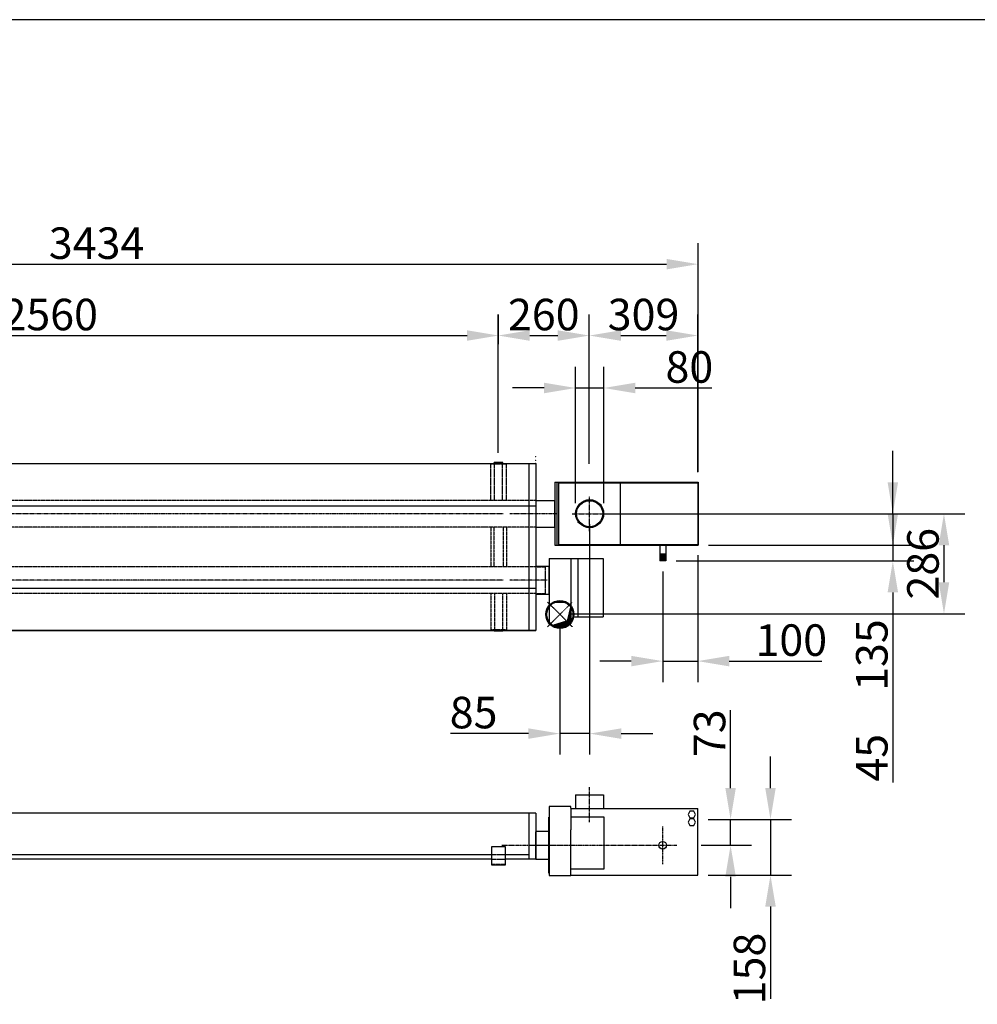
# Model space of a CAD drawing. Extents: x -23438 to 27544, y -3232 to 13129.
# Drawn here: x -9135 to -6402, y 6661 to 9473 of the extents above; entities that cross this region are included whole.
import ezdxf

# ---------------------------------------------------------------- set-up
doc = ezdxf.new("R2010")
doc.units = 0
doc.header["$LTSCALE"] = 2
doc.header["$PDMODE"] = 3
doc.header["$PDSIZE"] = 0.5
doc.linetypes.add('CENTER', pattern=[2, 1.25, -0.25, 0.25, -0.25])
doc.linetypes.add('HIDDEN', pattern=[0.375, 0.25, -0.125])
doc.layers.get('DEFPOINTS').update_dxf_attribs({"linetype": 'CONTINUOUS'})
for name, color, linetype in [('CENTER', 1, 'CENTER'), ('DIMENSIONS', 5, 'CONTINUOUS'), ('HIDDEN', 4, 'HIDDEN'), ('MARK BV', 7, 'CONTINUOUS')]:
    doc.layers.add(name, color=color, linetype=linetype)
doc.styles.get("Standard").update_dxf_attribs({"font": 'ISOCP'})
doc.dimstyles.new('STANDARD$0', dxfattribs={"dimscale": 10, "dimtxt": 3, "dimasz": 3, "dimexe": 2, "dimexo": 1, "dimgap": 0.5, "dimtad": 1, "dimdec": 1, "dimdsep": 46, "dimtxsty": 'Standard', "dimcen": -5, "dimclrd": 256, "dimclre": 256, "dimclrt": 256, "dimadec": 0, "dimazin": 0, "dimtfac": 1, "dimtdec": 1, "dimtmove": 0, "dimatfit": 3, "dimfxl": 1, "dimtvp": 0.75, "dimtolj": 1, "dimtzin": 0, "dimarcsym": 0})

# ---------------------------------------------------------------- blocks, each defined once
blk = doc.blocks.new('*D22')
at = {"layer": 'DEFPOINTS', "color": 0, "transparency": 16777216}
for p in [(-7198.9, 8775), (-10632.9, 8205.9), (-7198.9, 8151.9)]:
    blk.add_point(p, dxfattribs=at)
at = {"layer": 'DIMENSIONS', "lineweight": -2, "transparency": 16777216}
for p, q in [((-10632.9, 8235.9), (-10632.9, 8835)), ((-7198.9, 8181.9), (-7198.9, 8835)), ((-10542.9, 8775), (-7288.9, 8775))]:
    blk.add_line(p, q, dxfattribs=at)
at = {"layer": 'DIMENSIONS', "transparency": 16777216}
for points in [[(-10542.9, 8790), (-10542.9, 8760), (-10632.9, 8775)], [(-7288.9, 8790), (-7288.9, 8760), (-7198.9, 8775)]]:
    blk.add_solid(points, dxfattribs=at)
at = {"layer": 'DIMENSIONS', "transparency": 16777216, "insert": (-8915.9, 8835), "char_height": 90, "attachment_point": 5}
blk.add_mtext('\\A1;3434', dxfattribs=at)
blk = doc.blocks.new('*D23')
at = {"layer": 'DEFPOINTS', "color": 0, "transparency": 16777216}
for p in [(-7768.4, 8571.2), (-7768.4, 8516.8), (-10327.9, 8208.5)]:
    blk.add_point(p, dxfattribs=at)
at = {"layer": 'DIMENSIONS', "lineweight": -2, "transparency": 16777216}
for p, q in [((-10327.9, 8238.5), (-10327.9, 8631.2)), ((-7768.4, 8546.8), (-7768.4, 8631.2)), ((-10237.9, 8571.2), (-7858.4, 8571.2))]:
    blk.add_line(p, q, dxfattribs=at)
at = {"layer": 'DIMENSIONS', "transparency": 16777216}
for points in [[(-10237.9, 8586.2), (-10237.9, 8556.2), (-10327.9, 8571.2)], [(-7858.4, 8586.2), (-7858.4, 8556.2), (-7768.4, 8571.2)]]:
    blk.add_solid(points, dxfattribs=at)
at = {"layer": 'DIMENSIONS', "transparency": 16777216, "insert": (-9048.2, 8631.2), "char_height": 90, "attachment_point": 5}
blk.add_mtext('\\A1;2560', dxfattribs=at)
blk = doc.blocks.new('*D24')
at = {"layer": 'DEFPOINTS', "color": 0, "transparency": 16777216}
for p in [(-7509.4, 8571.2), (-7769.4, 8205.9), (-7509.4, 8205.9)]:
    blk.add_point(p, dxfattribs=at)
at = {"layer": 'DIMENSIONS', "lineweight": -2, "transparency": 16777216}
for p, q in [((-7769.4, 8235.9), (-7769.4, 8631.2)), ((-7509.4, 8235.9), (-7509.4, 8631.2)), ((-7679.4, 8571.2), (-7599.4, 8571.2))]:
    blk.add_line(p, q, dxfattribs=at)
at = {"layer": 'DIMENSIONS', "transparency": 16777216}
for points in [[(-7679.4, 8586.2), (-7679.4, 8556.2), (-7769.4, 8571.2)], [(-7599.4, 8586.2), (-7599.4, 8556.2), (-7509.4, 8571.2)]]:
    blk.add_solid(points, dxfattribs=at)
at = {"layer": 'DIMENSIONS', "transparency": 16777216, "insert": (-7639.4, 8631.2), "char_height": 90, "attachment_point": 5}
blk.add_mtext('\\A1;260', dxfattribs=at)
blk = doc.blocks.new('*D25')
at = {"layer": 'DEFPOINTS', "color": 0, "transparency": 16777216}
for p in [(-7199.9, 8571.2), (-7509.4, 8174.8), (-7199.9, 8150.9)]:
    blk.add_point(p, dxfattribs=at)
at = {"layer": 'DIMENSIONS', "lineweight": -2, "transparency": 16777216}
for p, q in [((-7509.4, 8204.8), (-7509.4, 8631.2)), ((-7199.9, 8180.9), (-7199.9, 8631.2)), ((-7419.4, 8571.2), (-7289.9, 8571.2))]:
    blk.add_line(p, q, dxfattribs=at)
at = {"layer": 'DIMENSIONS', "transparency": 16777216}
for points in [[(-7419.4, 8586.2), (-7419.4, 8556.2), (-7509.4, 8571.2)], [(-7289.9, 8586.2), (-7289.9, 8556.2), (-7199.9, 8571.2)]]:
    blk.add_solid(points, dxfattribs=at)
at = {"layer": 'DIMENSIONS', "transparency": 16777216, "insert": (-7354.7, 8631.2), "char_height": 90, "attachment_point": 5}
blk.add_mtext('\\A1;309', dxfattribs=at)
blk = doc.blocks.new('*D27')
at = {"layer": 'DEFPOINTS', "color": 0, "transparency": 16777216}
for p in [(-7198.9, 7972.9), (-7291.2, 7927.5), (-6643, 7927.5)]:
    blk.add_point(p, dxfattribs=at)
at = {"layer": 'DIMENSIONS', "lineweight": -2, "transparency": 16777216}
for p, q in [((-6643, 8062.9), (-6643, 8152.9)), ((-7168.9, 7972.9), (-6583, 7972.9)), ((-6643, 7972.9), (-6643, 7927.5)), ((-7261.2, 7927.5), (-6583, 7927.5)), ((-6643, 7837.5), (-6643, 7294.4))]:
    blk.add_line(p, q, dxfattribs=at)
at = {"layer": 'DIMENSIONS', "transparency": 16777216}
for points in [[(-6658, 8062.9), (-6628, 8062.9), (-6643, 7972.9)], [(-6658, 7837.5), (-6628, 7837.5), (-6643, 7927.5)]]:
    blk.add_solid(points, dxfattribs=at)
at = {"layer": 'DIMENSIONS', "transparency": 16777216, "insert": (-6703, 7365.3), "char_height": 90, "attachment_point": 5, "rotation": 90}
blk.add_mtext('\\A1;45', dxfattribs=at)
blk = doc.blocks.new('*D28')
at = {"layer": 'DEFPOINTS', "color": 0, "transparency": 16777216}
for p in [(-7508.4, 8062.4), (-7291.2, 7927.5), (-6643, 7927.5)]:
    blk.add_point(p, dxfattribs=at)
at = {"layer": 'DIMENSIONS', "lineweight": -2, "transparency": 16777216}
for p, q in [((-6643, 8152.4), (-6643, 8242.4)), ((-7478.4, 8062.4), (-6583, 8062.4)), ((-6643, 8062.4), (-6643, 7927.5)), ((-7261.2, 7927.5), (-6583, 7927.5)), ((-6643, 7837.5), (-6643, 7569.8))]:
    blk.add_line(p, q, dxfattribs=at)
at = {"layer": 'DIMENSIONS', "transparency": 16777216}
for points in [[(-6658, 8152.4), (-6628, 8152.4), (-6643, 8062.4)], [(-6658, 7837.5), (-6628, 7837.5), (-6643, 7927.5)]]:
    blk.add_solid(points, dxfattribs=at)
at = {"layer": 'DIMENSIONS', "transparency": 16777216, "insert": (-6703, 7658.6), "char_height": 90, "attachment_point": 5, "rotation": 90}
blk.add_mtext('\\A1;135', dxfattribs=at)
blk = doc.blocks.new('*D29')
at = {"layer": 'DEFPOINTS', "color": 0, "transparency": 16777216}
for p in [(-7508.4, 8062.4), (-7593.3, 7776.7), (-6497.1, 7776.7)]:
    blk.add_point(p, dxfattribs=at)
at = {"layer": 'DIMENSIONS', "lineweight": -2, "transparency": 16777216}
for p, q in [((-7478.4, 8062.4), (-6437.1, 8062.4)), ((-6497.1, 7972.4), (-6497.1, 7866.7)), ((-7563.3, 7776.7), (-6437.1, 7776.7))]:
    blk.add_line(p, q, dxfattribs=at)
at = {"layer": 'DIMENSIONS', "transparency": 16777216}
for points in [[(-6512.1, 7972.4), (-6482.1, 7972.4), (-6497.1, 8062.4)], [(-6512.1, 7866.7), (-6482.1, 7866.7), (-6497.1, 7776.7)]]:
    blk.add_solid(points, dxfattribs=at)
at = {"layer": 'DIMENSIONS', "transparency": 16777216, "insert": (-6557.1, 7919.5), "char_height": 90, "attachment_point": 5, "rotation": 90}
blk.add_mtext('\\A1;286', dxfattribs=at)
blk = doc.blocks.new('*D30')
at = {"layer": 'DEFPOINTS', "color": 0, "transparency": 16777216}
for p in [(-7508.4, 8062.4), (-7593.3, 7776.7), (-7593.3, 7434.4)]:
    blk.add_point(p, dxfattribs=at)
at = {"layer": 'DIMENSIONS', "lineweight": -2, "transparency": 16777216}
for p, q in [((-7508.4, 8032.4), (-7508.4, 7374.4)), ((-7593.3, 7746.7), (-7593.3, 7374.4)), ((-7683.3, 7434.4), (-7906.1, 7434.4)), ((-7508.4, 7434.4), (-7593.3, 7434.4)), ((-7418.4, 7434.4), (-7328.4, 7434.4))]:
    blk.add_line(p, q, dxfattribs=at)
at = {"layer": 'DIMENSIONS', "transparency": 16777216}
for points in [[(-7683.3, 7449.4), (-7683.3, 7419.4), (-7593.3, 7434.4)], [(-7418.4, 7449.4), (-7418.4, 7419.4), (-7508.4, 7434.4)]]:
    blk.add_solid(points, dxfattribs=at)
at = {"layer": 'DIMENSIONS', "transparency": 16777216, "insert": (-7839.7, 7494.4), "char_height": 90, "attachment_point": 5}
blk.add_mtext('\\A1;85', dxfattribs=at)
blk = doc.blocks.new('*D31')
at = {"layer": 'DEFPOINTS', "color": 0, "transparency": 16777216}
for p in [(-7199.9, 7973.9), (-7299.8, 7927.5), (-7299.8, 7641.4)]:
    blk.add_point(p, dxfattribs=at)
at = {"layer": 'DIMENSIONS', "lineweight": -2, "transparency": 16777216}
for p, q in [((-7199.9, 7943.9), (-7199.9, 7581.4)), ((-7299.8, 7897.5), (-7299.8, 7581.4)), ((-7389.8, 7641.4), (-7479.8, 7641.4)), ((-7299.8, 7641.4), (-7199.9, 7641.4)), ((-7109.9, 7641.4), (-6845.9, 7641.4))]:
    blk.add_line(p, q, dxfattribs=at)
at = {"layer": 'DIMENSIONS', "transparency": 16777216}
for points in [[(-7389.8, 7656.4), (-7389.8, 7626.4), (-7299.8, 7641.4)], [(-7109.9, 7656.4), (-7109.9, 7626.4), (-7199.9, 7641.4)]]:
    blk.add_solid(points, dxfattribs=at)
at = {"layer": 'DIMENSIONS', "transparency": 16777216, "insert": (-6932.9, 7701.4), "char_height": 90, "attachment_point": 5}
blk.add_mtext('\\A1;100', dxfattribs=at)
blk = doc.blocks.new('*D38')
at = {"layer": 'DEFPOINTS', "color": 0, "transparency": 16777216}
for p in [(-7548.5, 8421.4), (-7548.5, 8062.4), (-7468.4, 8062.4)]:
    blk.add_point(p, dxfattribs=at)
at = {"layer": 'DIMENSIONS', "lineweight": -2, "transparency": 16777216}
for p, q in [((-7548.5, 8092.4), (-7548.5, 8481.4)), ((-7468.4, 8092.4), (-7468.4, 8481.4)), ((-7638.5, 8421.4), (-7728.5, 8421.4)), ((-7548.5, 8421.4), (-7468.4, 8421.4)), ((-7378.4, 8421.4), (-7159.4, 8421.4))]:
    blk.add_line(p, q, dxfattribs=at)
at = {"layer": 'DIMENSIONS', "transparency": 16777216}
for points in [[(-7638.5, 8436.4), (-7638.5, 8406.4), (-7548.5, 8421.4)], [(-7378.4, 8436.4), (-7378.4, 8406.4), (-7468.4, 8421.4)]]:
    blk.add_solid(points, dxfattribs=at)
at = {"layer": 'DIMENSIONS', "transparency": 16777216, "insert": (-7223.9, 8481.4), "char_height": 90, "attachment_point": 5}
blk.add_mtext('\\A1;80', dxfattribs=at)
blk = doc.blocks.new('*D39')
at = {"layer": 'DEFPOINTS', "color": 0, "transparency": 16777216}
for p in [(-7199.9, 7189), (-7199.9, 7030.5), (-6992.3, 7030.5)]:
    blk.add_point(p, dxfattribs=at)
at = {"layer": 'DIMENSIONS', "lineweight": -2, "transparency": 16777216}
for p, q in [((-6992.3, 7279), (-6992.3, 7369)), ((-7169.9, 7189), (-6932.3, 7189)), ((-6992.3, 7189), (-6992.3, 7030.5)), ((-7169.9, 7030.5), (-6932.3, 7030.5)), ((-6992.3, 6940.5), (-6992.3, 6676.5))]:
    blk.add_line(p, q, dxfattribs=at)
at = {"layer": 'DIMENSIONS', "transparency": 16777216}
for points in [[(-7007.3, 7279), (-6977.3, 7279), (-6992.3, 7189)], [(-7007.3, 6940.5), (-6977.3, 6940.5), (-6992.3, 7030.5)]]:
    blk.add_solid(points, dxfattribs=at)
at = {"layer": 'DIMENSIONS', "transparency": 16777216, "insert": (-7052.3, 6763.5), "char_height": 90, "attachment_point": 5, "rotation": 90}
blk.add_mtext('\\A1;158', dxfattribs=at)
blk = doc.blocks.new('*D40')
at = {"layer": 'DEFPOINTS', "color": 0, "transparency": 16777216}
for p in [(-7169.9, 7189), (-7106.2, 7189), (-7220.6, 7115.5)]:
    blk.add_point(p, dxfattribs=at)
at = {"layer": 'DIMENSIONS', "lineweight": -2, "transparency": 16777216}
for p, q in [((-7106.2, 7279), (-7106.2, 7501.7)), ((-7139.9, 7189), (-7046.2, 7189)), ((-7106.2, 7115.5), (-7106.2, 7189)), ((-7190.6, 7115.5), (-7046.2, 7115.5)), ((-7106.2, 7025.5), (-7106.2, 6935.5))]:
    blk.add_line(p, q, dxfattribs=at)
at = {"layer": 'DIMENSIONS', "transparency": 16777216}
for points in [[(-7121.2, 7279), (-7091.2, 7279), (-7106.2, 7189)], [(-7121.2, 7025.5), (-7091.2, 7025.5), (-7106.2, 7115.5)]]:
    blk.add_solid(points, dxfattribs=at)
at = {"layer": 'DIMENSIONS', "transparency": 16777216, "insert": (-7166.2, 7435.4), "char_height": 90, "attachment_point": 5, "rotation": 90}
blk.add_mtext('\\A1;73', dxfattribs=at)

msp = doc.modelspace()

# ---------------------------------------------------------------- linework, layer by layer
at = {"layer": 'CENTER'}
for p, q in [((-7508.46, 8012.38), (-7508.46, 8112.38)), ((-7754.96, 8062.37), (-10352.95, 8062.37)), ((-7602.45, 8062.37), (-7736.46, 8062.37)), ((-7558.46, 8062.38), (-7458.46, 8062.38)), ((-7754.96, 7872.52), (-10352.95, 7872.52)), ((-7629.45, 7872.52), (-7736.46, 7872.52)), ((-7628.71, 7810.07), (-7558, 7739.36)), ((-7628.71, 7739.36), (-7558, 7810.07)), ((-7508.46, 7181.65), (-7508.46, 7281.65)), ((-7300.17, 7169.3), (-7300.17, 7061.68)), ((-7759.19, 7115.49), (-7259.75, 7115.49)), ((-7667.46, 7115.49), (-7569.13, 7115.49))]:
    msp.add_line(p, q, dxfattribs=at)
at = {"layer": 'DIMENSIONS'}
msp.add_line((-3615.85, 9473.21), (-23437.61, 9473.21), dxfattribs=at)
at = {"layer": 'HIDDEN'}
for p, q in [((-7790.95, 8100.47), (-7790.95, 8203.97)), ((-7745.95, 8203.97), (-7790.95, 8203.97)), ((-7780.95, 8205.89), (-7780.95, 8203.97)), ((-7779.95, 8100.47), (-7779.95, 8203.97)), ((-7756.95, 8100.47), (-7756.95, 8203.97)), ((-7755.95, 8205.89), (-7755.95, 8203.97)), ((-7745.95, 8100.47), (-7745.95, 8203.97)), ((-7662.45, 8100.37), (-10352.95, 8100.37)), ((-7662.45, 8024.37), (-10352.95, 8024.37)), ((-7790.95, 8024.37), (-7790.95, 7910.57)), ((-7781.95, 8024.37), (-7781.95, 7910.57)), ((-7754.95, 8024.37), (-7754.95, 7910.57)), ((-7745.95, 8024.37), (-7745.95, 7910.57)), ((-7662.45, 7910.57), (-10352.95, 7910.57)), ((-7662.45, 7910.57), (-7634.45, 7910.57)), ((-7634.45, 7834.47), (-7634.45, 7910.57)), ((-7662.45, 7834.47), (-10352.95, 7834.47)), ((-7790.95, 7834.47), (-7790.95, 7730.97)), ((-7779.95, 7834.47), (-7779.95, 7730.97)), ((-7756.95, 7834.47), (-7756.95, 7730.97)), ((-7745.95, 7834.47), (-7745.95, 7730.97)), ((-7662.45, 7834.47), (-7634.45, 7834.47)), ((-7745.95, 7730.97), (-7790.95, 7730.97)), ((-7780.95, 7729.06), (-7780.95, 7730.97)), ((-7755.95, 7729.06), (-7755.95, 7730.97)), ((-7787.53, 7089.28), (-7749.36, 7089.28)), ((-7787.53, 7076.15), (-7749.36, 7076.15)), ((-7749.36, 7060.39), (-7787.53, 7060.39))]:
    msp.add_line(p, q, dxfattribs=at)
at = {"layer": 'MARK BV'}
for p, q in [((-10632.95, 8205.89), (-7662.45, 8205.89)), ((-7780.95, 8205.89), (-7780.95, 8208.47)), ((-7755.95, 8208.47), (-7780.95, 8208.47)), ((-7755.95, 8206.47), (-7780.95, 8206.47)), ((-7755.95, 8205.89), (-7755.95, 8208.47)), ((-7682.45, 8205.89), (-7682.45, 7729.06)), ((-7662.45, 8205.89), (-7662.45, 7729.06)), ((-7607.45, 8152.37), (-7602.45, 8152.37)), ((-7607.45, 8152.37), (-7607.45, 7972.37)), ((-7602.45, 8152.37), (-7599.45, 8152.37)), ((-7602.45, 8152.37), (-7602.45, 7972.37)), ((-7599.45, 8152.37), (-7198.95, 8152.37)), ((-7597.45, 8150.37), (-7199.95, 8150.37)), ((-7597.45, 8150.37), (-7597.45, 7974.37)), ((-7421.45, 8150.37), (-7421.45, 7974.37)), ((-7199.95, 8150.37), (-7199.95, 7974.37)), ((-7198.95, 8152.37), (-7198.95, 7972.87)), ((-7662.45, 8100.37), (-7607.45, 8100.37)), ((-7607.45, 8024.37), (-7607.45, 8100.37)), ((-10632.95, 8084.97), (-7662.45, 8084.97)), ((-7662.45, 8024.37), (-7607.45, 8024.37)), ((-7607.45, 7972.37), (-7198.95, 7972.37)), ((-7597.45, 7974.37), (-7199.95, 7974.37)), ((-7437.95, 7973.87), (-7437.95, 7974.37)), ((-7308.31, 7972.87), (-7308.31, 7927.48)), ((-7291.25, 7972.87), (-7291.25, 7927.48)), ((-7624.45, 7934.72), (-7624.45, 7799.88)), ((-7624.45, 7934.72), (-7469.44, 7934.72)), ((-7562.24, 7934.72), (-7562.24, 7799.86)), ((-7542.18, 7934.72), (-7542.18, 7768.18)), ((-7469.44, 7934.72), (-7469.44, 7768.18)), ((-7291.25, 7947.04), (-7308.31, 7947.04)), ((-7291.25, 7944.51), (-7308.31, 7944.51)), ((-7291.25, 7941.36), (-7308.31, 7941.36)), ((-7291.25, 7938.84), (-7308.31, 7938.84)), ((-7291.25, 7935.68), (-7308.31, 7935.68)), ((-7291.25, 7933.16), (-7308.31, 7933.16)), ((-7291.25, 7930.01), (-7308.31, 7930.01)), ((-7662.45, 7912.52), (-7624.45, 7912.52)), ((-7624.45, 7832.52), (-7624.45, 7912.52)), ((-7291.25, 7927.48), (-7308.31, 7927.48)), ((-10632.95, 7849.97), (-7662.45, 7849.97)), ((-7662.45, 7832.52), (-7624.45, 7832.52)), ((-7624.45, 7799.86), (-7624.45, 7749.55)), ((-7613.4, 7809.32), (-7573.3, 7809.32)), ((-7562.24, 7799.29), (-7572.7, 7755.73)), ((-7562.24, 7789.07), (-7564.7, 7789.07)), ((-7562.24, 7789.24), (-7564.66, 7789.24)), ((-7562.24, 7789.41), (-7564.62, 7789.41)), ((-7562.24, 7789.57), (-7564.58, 7789.57)), ((-7562.24, 7789.74), (-7564.54, 7789.74)), ((-7562.24, 7789.91), (-7564.5, 7789.91)), ((-7562.24, 7790.07), (-7564.46, 7790.07)), ((-7562.24, 7790.24), (-7564.42, 7790.24)), ((-7562.24, 7790.41), (-7564.38, 7790.41)), ((-7562.24, 7790.57), (-7564.34, 7790.57)), ((-7562.24, 7790.74), (-7564.3, 7790.74)), ((-7562.24, 7790.91), (-7564.26, 7790.91)), ((-7562.24, 7791.07), (-7564.22, 7791.07)), ((-7562.24, 7791.24), (-7564.18, 7791.24)), ((-7562.24, 7791.41), (-7564.14, 7791.41)), ((-7562.24, 7791.57), (-7564.1, 7791.57)), ((-7562.24, 7791.74), (-7564.06, 7791.74)), ((-7562.24, 7791.91), (-7564.02, 7791.91)), ((-7562.24, 7792.07), (-7563.98, 7792.07)), ((-7562.24, 7792.24), (-7563.94, 7792.24)), ((-7562.24, 7792.41), (-7563.9, 7792.41)), ((-7562.24, 7792.57), (-7563.86, 7792.57)), ((-7562.24, 7792.74), (-7563.82, 7792.74)), ((-7562.24, 7792.91), (-7563.78, 7792.91)), ((-7562.24, 7793.07), (-7563.74, 7793.07)), ((-7562.24, 7793.24), (-7563.7, 7793.24)), ((-7562.24, 7793.41), (-7563.66, 7793.41)), ((-7562.24, 7793.57), (-7563.62, 7793.57)), ((-7562.24, 7793.74), (-7563.58, 7793.74)), ((-7562.24, 7793.91), (-7563.54, 7793.91)), ((-7562.24, 7794.07), (-7563.5, 7794.07)), ((-7562.24, 7794.24), (-7563.46, 7794.24)), ((-7562.24, 7794.41), (-7563.42, 7794.41)), ((-7562.24, 7794.57), (-7563.38, 7794.57)), ((-7562.24, 7794.74), (-7563.34, 7794.74)), ((-7562.24, 7794.91), (-7563.3, 7794.91)), ((-7562.24, 7795.07), (-7563.26, 7795.07)), ((-7562.24, 7795.24), (-7563.22, 7795.24)), ((-7562.24, 7795.41), (-7563.18, 7795.41)), ((-7562.24, 7795.57), (-7563.14, 7795.57)), ((-7562.24, 7795.74), (-7563.1, 7795.74)), ((-7562.24, 7795.91), (-7563.06, 7795.91)), ((-7562.24, 7796.07), (-7563.02, 7796.07)), ((-7562.24, 7796.24), (-7562.98, 7796.24)), ((-7562.24, 7796.41), (-7562.94, 7796.41)), ((-7562.24, 7796.57), (-7562.9, 7796.57)), ((-7562.24, 7796.74), (-7562.86, 7796.74)), ((-7562.24, 7796.91), (-7562.82, 7796.91)), ((-7562.24, 7797.07), (-7562.78, 7797.07)), ((-7562.24, 7797.24), (-7562.74, 7797.24)), ((-7562.24, 7797.41), (-7562.7, 7797.41)), ((-7562.24, 7797.57), (-7562.66, 7797.57)), ((-7562.24, 7797.74), (-7562.62, 7797.74)), ((-7562.24, 7797.91), (-7562.58, 7797.91)), ((-7562.24, 7798.07), (-7562.54, 7798.07)), ((-7562.24, 7798.24), (-7562.5, 7798.24)), ((-7562.24, 7798.41), (-7562.46, 7798.41)), ((-7562.24, 7798.57), (-7562.42, 7798.57)), ((-7562.24, 7798.74), (-7562.38, 7798.74)), ((-7562.24, 7798.91), (-7562.34, 7798.91)), ((-7562.24, 7799.07), (-7562.3, 7799.07)), ((-7562.24, 7799.24), (-7562.26, 7799.24)), ((-7562.24, 7799.86), (-7562.24, 7749.55)), ((-7561.79, 7799.29), (-7562.24, 7799.29)), ((-7562.24, 7761.07), (-7571.41, 7761.07)), ((-7562.24, 7761.24), (-7571.37, 7761.24)), ((-7562.24, 7761.41), (-7571.33, 7761.41)), ((-7562.24, 7761.57), (-7571.29, 7761.57)), ((-7562.24, 7761.74), (-7571.25, 7761.74)), ((-7562.24, 7761.91), (-7571.21, 7761.91)), ((-7562.24, 7762.07), (-7571.17, 7762.07)), ((-7562.24, 7762.24), (-7571.13, 7762.24)), ((-7562.24, 7762.41), (-7571.09, 7762.41)), ((-7562.24, 7762.57), (-7571.05, 7762.57)), ((-7562.24, 7762.74), (-7571.01, 7762.74)), ((-7562.24, 7762.91), (-7570.97, 7762.91)), ((-7562.24, 7763.07), (-7570.93, 7763.07)), ((-7562.24, 7763.24), (-7570.89, 7763.24)), ((-7562.24, 7763.41), (-7570.85, 7763.41)), ((-7562.24, 7763.57), (-7570.81, 7763.57)), ((-7562.24, 7763.74), (-7570.77, 7763.74)), ((-7562.24, 7763.91), (-7570.73, 7763.91)), ((-7562.24, 7764.07), (-7570.69, 7764.07)), ((-7562.24, 7764.24), (-7570.65, 7764.24)), ((-7562.24, 7764.41), (-7570.61, 7764.41)), ((-7562.24, 7764.57), (-7570.57, 7764.57)), ((-7562.24, 7764.74), (-7570.53, 7764.74)), ((-7562.24, 7764.91), (-7570.49, 7764.91)), ((-7562.24, 7765.07), (-7570.45, 7765.07)), ((-7562.24, 7765.24), (-7570.41, 7765.24)), ((-7562.24, 7765.41), (-7570.37, 7765.41)), ((-7562.24, 7765.57), (-7570.33, 7765.57)), ((-7562.24, 7765.74), (-7570.29, 7765.74)), ((-7562.24, 7765.91), (-7570.25, 7765.91)), ((-7562.24, 7766.07), (-7570.21, 7766.07)), ((-7562.24, 7766.24), (-7570.17, 7766.24)), ((-7562.24, 7766.41), (-7570.13, 7766.41)), ((-7562.24, 7766.57), (-7570.09, 7766.57)), ((-7562.24, 7766.74), (-7570.05, 7766.74)), ((-7562.24, 7766.91), (-7570.01, 7766.91)), ((-7562.24, 7767.07), (-7569.97, 7767.07)), ((-7562.24, 7767.24), (-7569.93, 7767.24)), ((-7562.24, 7767.41), (-7569.89, 7767.41)), ((-7562.24, 7767.57), (-7569.85, 7767.57)), ((-7562.24, 7767.74), (-7569.81, 7767.74)), ((-7562.24, 7767.91), (-7569.77, 7767.91)), ((-7562.24, 7768.07), (-7569.73, 7768.07)), ((-7562.24, 7768.24), (-7569.69, 7768.24)), ((-7562.24, 7768.41), (-7569.65, 7768.41)), ((-7562.24, 7768.57), (-7569.61, 7768.57)), ((-7562.24, 7768.74), (-7569.57, 7768.74)), ((-7562.24, 7768.91), (-7569.53, 7768.91)), ((-7562.24, 7769.07), (-7569.49, 7769.07)), ((-7562.24, 7769.24), (-7569.45, 7769.24)), ((-7562.24, 7769.41), (-7569.41, 7769.41)), ((-7562.24, 7769.57), (-7569.37, 7769.57)), ((-7562.24, 7769.74), (-7569.33, 7769.74)), ((-7562.24, 7769.91), (-7569.29, 7769.91)), ((-7562.24, 7770.07), (-7569.25, 7770.07)), ((-7562.24, 7770.24), (-7569.21, 7770.24)), ((-7562.24, 7770.41), (-7569.17, 7770.41)), ((-7562.24, 7770.57), (-7569.13, 7770.57)), ((-7562.24, 7770.74), (-7569.09, 7770.74)), ((-7562.24, 7770.91), (-7569.05, 7770.91)), ((-7562.24, 7771.07), (-7569.01, 7771.07)), ((-7562.24, 7771.24), (-7568.97, 7771.24)), ((-7562.24, 7771.41), (-7568.93, 7771.41)), ((-7562.24, 7771.57), (-7568.89, 7771.57)), ((-7562.24, 7771.74), (-7568.85, 7771.74)), ((-7562.24, 7771.91), (-7568.81, 7771.91)), ((-7562.24, 7772.07), (-7568.77, 7772.07)), ((-7562.24, 7772.24), (-7568.73, 7772.24)), ((-7562.24, 7772.41), (-7568.69, 7772.41)), ((-7562.24, 7772.57), (-7568.65, 7772.57)), ((-7562.24, 7772.74), (-7568.61, 7772.74)), ((-7562.24, 7772.91), (-7568.57, 7772.91)), ((-7562.24, 7773.07), (-7568.53, 7773.07)), ((-7562.24, 7773.24), (-7568.49, 7773.24)), ((-7562.24, 7773.41), (-7568.45, 7773.41)), ((-7562.24, 7773.57), (-7568.41, 7773.57)), ((-7562.24, 7773.74), (-7568.37, 7773.74)), ((-7562.24, 7773.91), (-7568.33, 7773.91)), ((-7562.24, 7774.07), (-7568.29, 7774.07)), ((-7562.24, 7774.24), (-7568.25, 7774.24)), ((-7562.24, 7774.41), (-7568.21, 7774.41)), ((-7562.24, 7774.57), (-7568.17, 7774.57)), ((-7562.24, 7774.74), (-7568.13, 7774.74)), ((-7562.24, 7774.91), (-7568.09, 7774.91)), ((-7562.24, 7775.07), (-7568.05, 7775.07)), ((-7562.24, 7775.24), (-7568.02, 7775.24)), ((-7562.24, 7775.41), (-7567.98, 7775.41)), ((-7562.24, 7775.57), (-7567.94, 7775.57)), ((-7562.24, 7775.74), (-7567.9, 7775.74)), ((-7562.24, 7775.91), (-7567.86, 7775.91)), ((-7562.24, 7776.07), (-7567.82, 7776.07)), ((-7562.24, 7776.24), (-7567.78, 7776.24)), ((-7562.24, 7776.41), (-7567.74, 7776.41)), ((-7562.24, 7776.57), (-7567.7, 7776.57)), ((-7562.24, 7776.74), (-7567.66, 7776.74)), ((-7562.24, 7776.91), (-7567.62, 7776.91)), ((-7562.24, 7777.07), (-7567.58, 7777.07)), ((-7562.24, 7777.24), (-7567.54, 7777.24)), ((-7562.24, 7777.41), (-7567.5, 7777.41)), ((-7562.24, 7777.57), (-7567.46, 7777.57)), ((-7562.24, 7777.74), (-7567.42, 7777.74)), ((-7562.24, 7777.91), (-7567.38, 7777.91)), ((-7562.24, 7778.07), (-7567.34, 7778.07)), ((-7562.24, 7778.24), (-7567.3, 7778.24)), ((-7562.24, 7778.41), (-7567.26, 7778.41)), ((-7562.24, 7778.57), (-7567.22, 7778.57)), ((-7562.24, 7778.74), (-7567.18, 7778.74)), ((-7562.24, 7778.91), (-7567.14, 7778.91)), ((-7562.24, 7779.07), (-7567.1, 7779.07)), ((-7562.24, 7779.24), (-7567.06, 7779.24)), ((-7562.24, 7779.41), (-7567.02, 7779.41)), ((-7562.24, 7779.57), (-7566.98, 7779.57)), ((-7562.24, 7779.74), (-7566.94, 7779.74)), ((-7562.24, 7779.91), (-7566.9, 7779.91)), ((-7562.24, 7780.07), (-7566.86, 7780.07)), ((-7562.24, 7780.24), (-7566.82, 7780.24)), ((-7562.24, 7780.41), (-7566.78, 7780.41)), ((-7562.24, 7780.57), (-7566.74, 7780.57)), ((-7562.24, 7780.74), (-7566.7, 7780.74)), ((-7562.24, 7780.91), (-7566.66, 7780.91)), ((-7562.24, 7781.07), (-7566.62, 7781.07)), ((-7562.24, 7781.24), (-7566.58, 7781.24)), ((-7562.24, 7781.41), (-7566.54, 7781.41)), ((-7562.24, 7781.57), (-7566.5, 7781.57)), ((-7562.24, 7781.74), (-7566.46, 7781.74)), ((-7562.24, 7781.91), (-7566.42, 7781.91)), ((-7562.24, 7782.07), (-7566.38, 7782.07)), ((-7562.24, 7782.24), (-7566.34, 7782.24)), ((-7562.24, 7782.41), (-7566.3, 7782.41)), ((-7562.24, 7782.57), (-7566.26, 7782.57)), ((-7562.24, 7782.74), (-7566.22, 7782.74)), ((-7562.24, 7782.91), (-7566.18, 7782.91)), ((-7562.24, 7783.07), (-7566.14, 7783.07)), ((-7562.24, 7783.24), (-7566.1, 7783.24)), ((-7562.24, 7783.41), (-7566.06, 7783.41)), ((-7562.24, 7783.57), (-7566.02, 7783.57)), ((-7562.24, 7783.74), (-7565.98, 7783.74)), ((-7562.24, 7783.91), (-7565.94, 7783.91)), ((-7562.24, 7784.07), (-7565.9, 7784.07)), ((-7562.24, 7784.24), (-7565.86, 7784.24)), ((-7562.24, 7784.41), (-7565.82, 7784.41)), ((-7562.24, 7784.57), (-7565.78, 7784.57)), ((-7562.24, 7784.74), (-7565.74, 7784.74)), ((-7562.24, 7784.91), (-7565.7, 7784.91)), ((-7562.24, 7785.07), (-7565.66, 7785.07)), ((-7562.24, 7785.24), (-7565.62, 7785.24)), ((-7562.24, 7785.41), (-7565.58, 7785.41)), ((-7562.24, 7785.57), (-7565.54, 7785.57)), ((-7562.24, 7785.74), (-7565.5, 7785.74)), ((-7562.24, 7785.91), (-7565.46, 7785.91)), ((-7562.24, 7786.07), (-7565.42, 7786.07)), ((-7562.24, 7786.24), (-7565.38, 7786.24)), ((-7562.24, 7786.41), (-7565.34, 7786.41)), ((-7562.24, 7786.57), (-7565.3, 7786.57)), ((-7562.24, 7786.74), (-7565.26, 7786.74)), ((-7562.24, 7786.91), (-7565.22, 7786.91)), ((-7562.24, 7787.07), (-7565.18, 7787.07)), ((-7562.24, 7787.24), (-7565.14, 7787.24)), ((-7562.24, 7787.41), (-7565.1, 7787.41)), ((-7562.24, 7787.57), (-7565.06, 7787.57)), ((-7562.24, 7787.74), (-7565.02, 7787.74)), ((-7562.24, 7787.91), (-7564.98, 7787.91)), ((-7562.24, 7788.07), (-7564.94, 7788.07)), ((-7562.24, 7788.24), (-7564.9, 7788.24)), ((-7562.24, 7788.41), (-7564.86, 7788.41)), ((-7562.24, 7788.57), (-7564.82, 7788.57)), ((-7562.24, 7788.74), (-7564.78, 7788.74)), ((-7562.24, 7788.91), (-7564.74, 7788.91)), ((-7553.89, 7768.18), (-7469.44, 7768.18)), ((-7572.7, 7755.73), (-7616.46, 7742.06)), ((-7570.22, 7742.07), (-7616.42, 7742.07)), ((-7570.46, 7741.91), (-7616.24, 7741.91)), ((-7570.7, 7741.74), (-7615.99, 7741.74)), ((-7569.98, 7742.24), (-7615.89, 7742.24)), ((-7570.94, 7741.57), (-7615.75, 7741.57)), ((-7571.19, 7741.41), (-7615.5, 7741.41)), ((-7569.75, 7742.41), (-7615.35, 7742.41)), ((-7571.44, 7741.24), (-7615.25, 7741.24)), ((-7571.7, 7741.07), (-7614.99, 7741.07)), ((-7569.53, 7742.57), (-7614.82, 7742.57)), ((-7571.96, 7740.91), (-7614.73, 7740.91)), ((-7572.23, 7740.74), (-7614.47, 7740.74)), ((-7569.31, 7742.74), (-7614.29, 7742.74)), ((-7572.5, 7740.57), (-7614.2, 7740.57)), ((-7572.77, 7740.41), (-7613.92, 7740.41)), ((-7569.09, 7742.91), (-7613.75, 7742.91)), ((-7573.05, 7740.24), (-7613.64, 7740.24)), ((-7613.4, 7740.1), (-7573.3, 7740.1)), ((-7568.87, 7743.07), (-7613.22, 7743.07)), ((-7568.65, 7743.24), (-7612.69, 7743.24)), ((-7568.44, 7743.41), (-7612.15, 7743.41)), ((-7568.24, 7743.57), (-7611.62, 7743.57)), ((-7568.03, 7743.74), (-7611.08, 7743.74)), ((-7567.83, 7743.91), (-7610.55, 7743.91)), ((-7567.63, 7744.07), (-7610.02, 7744.07)), ((-7567.43, 7744.24), (-7609.48, 7744.24)), ((-7567.24, 7744.41), (-7608.95, 7744.41)), ((-7567.04, 7744.57), (-7608.42, 7744.57)), ((-7566.85, 7744.74), (-7607.88, 7744.74)), ((-7566.67, 7744.91), (-7607.35, 7744.91)), ((-7566.48, 7745.07), (-7606.81, 7745.07)), ((-7566.3, 7745.24), (-7606.28, 7745.24)), ((-7566.12, 7745.41), (-7605.75, 7745.41)), ((-7565.94, 7745.57), (-7605.21, 7745.57)), ((-7565.76, 7745.74), (-7604.68, 7745.74)), ((-7565.59, 7745.91), (-7604.15, 7745.91)), ((-7565.42, 7746.07), (-7603.61, 7746.07)), ((-7565.25, 7746.24), (-7603.08, 7746.24)), ((-7565.08, 7746.41), (-7602.55, 7746.41)), ((-7564.91, 7746.57), (-7602.01, 7746.57)), ((-7564.75, 7746.74), (-7601.48, 7746.74)), ((-7564.59, 7746.91), (-7600.94, 7746.91)), ((-7564.43, 7747.07), (-7600.41, 7747.07)), ((-7564.27, 7747.24), (-7599.88, 7747.24)), ((-7564.11, 7747.41), (-7599.34, 7747.41)), ((-7563.96, 7747.57), (-7598.81, 7747.57)), ((-7563.81, 7747.74), (-7598.28, 7747.74)), ((-7563.65, 7747.91), (-7597.74, 7747.91)), ((-7563.5, 7748.07), (-7597.21, 7748.07)), ((-7563.36, 7748.24), (-7596.67, 7748.24)), ((-7563.21, 7748.41), (-7596.14, 7748.41)), ((-7563.07, 7748.57), (-7595.61, 7748.57)), ((-7562.92, 7748.74), (-7595.07, 7748.74)), ((-7562.78, 7748.91), (-7594.54, 7748.91)), ((-7562.64, 7749.07), (-7594.01, 7749.07)), ((-7562.5, 7749.24), (-7593.47, 7749.24)), ((-7562.37, 7749.41), (-7592.94, 7749.41)), ((-7562.24, 7749.57), (-7592.4, 7749.57)), ((-7562.24, 7749.74), (-7591.87, 7749.74)), ((-7562.24, 7749.91), (-7591.34, 7749.91)), ((-7562.24, 7750.07), (-7590.8, 7750.07)), ((-7562.24, 7750.24), (-7590.27, 7750.24)), ((-7562.24, 7750.41), (-7589.74, 7750.41)), ((-7562.24, 7750.57), (-7589.2, 7750.57)), ((-7562.24, 7750.74), (-7588.67, 7750.74)), ((-7562.24, 7750.91), (-7588.13, 7750.91)), ((-7562.24, 7751.07), (-7587.6, 7751.07)), ((-7562.24, 7751.24), (-7587.07, 7751.24)), ((-7562.24, 7751.41), (-7586.53, 7751.41)), ((-7562.24, 7751.57), (-7586, 7751.57)), ((-7562.24, 7751.74), (-7585.47, 7751.74)), ((-7562.24, 7751.91), (-7584.93, 7751.91)), ((-7562.24, 7752.07), (-7584.4, 7752.07)), ((-7562.24, 7752.24), (-7583.86, 7752.24)), ((-7562.24, 7752.41), (-7583.33, 7752.41)), ((-7562.24, 7752.57), (-7582.8, 7752.57)), ((-7562.24, 7752.74), (-7582.26, 7752.74)), ((-7562.24, 7752.91), (-7581.73, 7752.91)), ((-7562.24, 7753.07), (-7581.2, 7753.07)), ((-7562.24, 7753.24), (-7580.66, 7753.24)), ((-7562.24, 7753.41), (-7580.13, 7753.41)), ((-7562.24, 7753.57), (-7579.6, 7753.57)), ((-7562.24, 7753.74), (-7579.06, 7753.74)), ((-7562.24, 7753.91), (-7578.53, 7753.91)), ((-7562.24, 7754.07), (-7577.99, 7754.07)), ((-7562.24, 7754.24), (-7577.46, 7754.24)), ((-7562.24, 7754.41), (-7576.93, 7754.41)), ((-7562.24, 7754.57), (-7576.39, 7754.57)), ((-7562.24, 7754.74), (-7575.86, 7754.74)), ((-7562.24, 7754.91), (-7575.33, 7754.91)), ((-7562.24, 7755.07), (-7574.79, 7755.07)), ((-7562.24, 7755.24), (-7574.26, 7755.24)), ((-7562.24, 7755.41), (-7573.72, 7755.41)), ((-7562.24, 7755.57), (-7573.19, 7755.57)), ((-7562.24, 7755.74), (-7572.69, 7755.74)), ((-7562.24, 7755.91), (-7572.65, 7755.91)), ((-7562.24, 7756.07), (-7572.61, 7756.07)), ((-7562.24, 7756.24), (-7572.57, 7756.24)), ((-7562.24, 7756.41), (-7572.53, 7756.41)), ((-7562.24, 7756.57), (-7572.49, 7756.57)), ((-7562.24, 7756.74), (-7572.45, 7756.74)), ((-7562.24, 7756.91), (-7572.41, 7756.91)), ((-7562.24, 7757.07), (-7572.37, 7757.07)), ((-7562.24, 7757.24), (-7572.33, 7757.24)), ((-7562.24, 7757.41), (-7572.29, 7757.41)), ((-7562.24, 7757.57), (-7572.25, 7757.57)), ((-7562.24, 7757.74), (-7572.21, 7757.74)), ((-7562.24, 7757.91), (-7572.17, 7757.91)), ((-7562.24, 7758.07), (-7572.13, 7758.07)), ((-7562.24, 7758.24), (-7572.09, 7758.24)), ((-7562.24, 7758.41), (-7572.05, 7758.41)), ((-7562.24, 7758.57), (-7572.01, 7758.57)), ((-7562.24, 7758.74), (-7571.97, 7758.74)), ((-7562.24, 7758.91), (-7571.93, 7758.91)), ((-7562.24, 7759.07), (-7571.89, 7759.07)), ((-7562.24, 7759.24), (-7571.85, 7759.24)), ((-7562.24, 7759.41), (-7571.81, 7759.41)), ((-7562.24, 7759.57), (-7571.77, 7759.57)), ((-7562.24, 7759.74), (-7571.73, 7759.74)), ((-7562.24, 7759.91), (-7571.69, 7759.91)), ((-7562.24, 7760.07), (-7571.65, 7760.07)), ((-7562.24, 7760.24), (-7571.61, 7760.24)), ((-7562.24, 7760.41), (-7571.57, 7760.41)), ((-7562.24, 7760.57), (-7571.53, 7760.57)), ((-7562.24, 7760.74), (-7571.49, 7760.74)), ((-7562.24, 7760.91), (-7571.45, 7760.91)), ((-10632.95, 7730.06), (-7662.45, 7730.06)), ((-10632.95, 7729.06), (-7662.45, 7729.06)), ((-7780.95, 7729.06), (-7780.95, 7726.47)), ((-7755.95, 7728.47), (-7780.95, 7728.47)), ((-7755.95, 7726.47), (-7780.95, 7726.47)), ((-7755.95, 7729.06), (-7755.95, 7726.47)), ((-7548.46, 7259.33), (-7468.46, 7259.33)), ((-7548.46, 7259.33), (-7548.46, 7220.49)), ((-7468.46, 7259.33), (-7468.46, 7220.49)), ((-7548.46, 7235.19), (-7548.46, 7226.36)), ((-7662.45, 7206.88), (-10676.93, 7206.88)), ((-7682.45, 7206.88), (-7682.45, 7076.15)), ((-7662.45, 7206.88), (-7662.45, 7076.15)), ((-7562.35, 7221.36), (-7562.35, 7226.36)), ((-7562.35, 7220.49), (-7199.95, 7220.49)), ((-7222.2, 7212.97), (-7227.66, 7203.52)), ((-7227.66, 7203.52), (-7222.2, 7194.07)), ((-7211.29, 7212.97), (-7222.2, 7212.97)), ((-7205.83, 7203.52), (-7211.29, 7212.97)), ((-7211.29, 7194.07), (-7205.83, 7203.52)), ((-7199.95, 7030.49), (-7199.95, 7220.49)), ((-7562.35, 7196.36), (-7468.35, 7196.36)), ((-7468.35, 7196.36), (-7468.35, 7047.36)), ((-7222.2, 7190.57), (-7227.66, 7181.12)), ((-7227.66, 7181.12), (-7222.2, 7171.67)), ((-7222.2, 7194.07), (-7211.29, 7194.07)), ((-7211.29, 7190.57), (-7222.2, 7190.57)), ((-7222.2, 7171.67), (-7211.29, 7171.67)), ((-7205.83, 7181.12), (-7211.29, 7190.57)), ((-7211.29, 7171.67), (-7205.83, 7181.12)), ((-7662.45, 7154.99), (-7662.45, 7075.99)), ((-7625.35, 7154.99), (-7662.45, 7154.99)), ((-7662.45, 7076.99), (-7662.45, 7153.99)), ((-7624.35, 7154.86), (-7624.35, 7029.36)), ((-7562.35, 7029.36), (-7562.35, 7159.86)), ((-10308.86, 7089.28), (-7787.53, 7089.28)), ((-7787.53, 7058.88), (-7787.53, 7112.25)), ((-7787.53, 7112.25), (-7749.36, 7112.25)), ((-7749.36, 7112.25), (-7749.36, 7058.88)), ((-7749.36, 7089.28), (-7682.45, 7089.28)), ((-7787.53, 7076.15), (-10308.86, 7076.15)), ((-7749.36, 7058.88), (-7787.53, 7058.88)), ((-7662.45, 7076.15), (-7749.36, 7076.15)), ((-7662.45, 7075.99), (-7625.35, 7075.99)), ((-7625.35, 7037.77), (-7625.35, 7046.95)), ((-7468.35, 7047.36), (-7562.35, 7047.36)), ((-7562.35, 7030.49), (-7199.95, 7030.49)), ((-7624.35, 7029.36), (-7562.35, 7029.36))]:
    msp.add_line(p, q, dxfattribs=at)
for points in [[(-7562.35, 7226.36), (-7624.35, 7226.36), (-7624.35, 7159.86)], [(-7562.35, 7221.36), (-7562.35, 7159.86)], [(-7625.35, 7178.99), (-7625.35, 7051.99)]]:
    msp.add_lwpolyline(points, dxfattribs=at)
msp.add_lwpolyline([(-7625.35, 7195.49), (-7624.35, 7195.49), (-7624.35, 7035.49), (-7625.35, 7035.49)], close=True, dxfattribs=at)
for centre, radius in [((-7508.46, 8062.38), 40), ((-7508.46, 8062.38), 37.2), ((-7593.36, 7774.71), 40), ((-7593.36, 7774.71), 37.2), ((-7300.17, 7115.49), 11)]:
    msp.add_circle(centre, radius, dxfattribs=at)
for p in [(-7662.45, 8224.89), (-7662.45, 8214.89), (-7662.45, 8205.89), (-7475.09, 8087.06), (-7541.8, 8037.68), (-7562.24, 7799.86), (-7593.35, 7775.71), (-7593.35, 7775.71), (-7626.7, 7750.02), (-7624.45, 7749.55)]:
    msp.add_point(p, dxfattribs=at)

# ---------------------------------------------------------------- dimensions: what is measured, and where the dimension line sits
at = {"layer": 'DIMENSIONS'}
for base, p1, p2, picture, middle in [((-7198.95, 8775.05), (-10632.95, 8205.89), (-7198.95, 8151.87), '*D22', (-8915.95, 8835.05)), ((-7768.44610823, 8571.20409261), (-10327.94610863, 8208.47204954), (-7768.44610823, 8516.78128776), '*D23', (-9048.19610843, 8631.21295088)), ((-7509.45, 8571.2), (-7769.45, 8205.89), (-7509.45, 8205.89), '*D24', (-7639.45, 8631.21)), ((-7199.946109, 8571.204093), (-7509.446108, 8174.832295), (-7199.946109, 8150.87205), '*D25', (-7354.696108, 8631.204093)), ((-7593.35, 7434.37), (-7508.45, 8062.37), (-7593.35, 7776.71), '*D30', (-7839.71, 7494.37))]:
    dim = msp.add_linear_dim(base=base, p1=p1, p2=p2, dimstyle='STANDARD$0', override={"dimscale": 30, "dimdec": 0, "dimcen": -1}, dxfattribs=at)
    dim.commit()
    dim.dimension.update_dxf_attribs({"geometry": picture, "text_midpoint": middle})
for base, p1, p2, picture, middle in [((-7548.46, 8421.44), (-7468.45, 8062.37), (-7548.46, 8062.38), '*D38', (-7223.91, 8421.44)), ((-7299.78, 7641.41), (-7199.95, 7973.87), (-7299.78, 7927.48), '*D31', (-6932.91, 7641.41))]:
    dim = msp.add_linear_dim(base=base, p1=p1, p2=p2, dimstyle='STANDARD$0', override={"dimscale": 30, "dimdec": 0, "dimcen": -1}, dxfattribs=at)
    dim.commit()
    dim.dimension.update_dxf_attribs({"geometry": picture, "text_midpoint": middle, "dimtype": 160})
for base, p1, p2, picture, middle in [((-6643.04, 7927.48), (-7508.45, 8062.37), (-7291.25, 7927.48), '*D28', (-6703.04, 7658.62)), ((-6497.12, 7776.71), (-7508.45, 8062.37), (-7593.35, 7776.71), '*D29', (-6557.13, 7919.54)), ((-7106.20992, 7188.99426), (-7220.6463, 7115.49429), (-7169.94611, 7188.99426), '*D40', (-7166.20992, 7435.35822)), ((-6992.29054, 7030.49429), (-7199.94611, 7188.99426), (-7199.94611, 7030.49429), '*D39', (-7052.29054, 6763.49429))]:
    dim = msp.add_linear_dim(base=base, p1=p1, p2=p2, angle=90, dimstyle='STANDARD$0', override={"dimscale": 30, "dimdec": 0, "dimcen": -1}, dxfattribs=at)
    dim.commit()
    dim.dimension.update_dxf_attribs({"geometry": picture, "text_midpoint": middle})
dim = msp.add_linear_dim(base=(-6643.04, 7927.48), p1=(-7198.95, 7972.87), p2=(-7291.25, 7927.48), angle=90, dimstyle='STANDARD$0', override={"dimscale": 30, "dimdec": 0, "dimcen": -1}, dxfattribs=at)
dim.commit()
dim.dimension.update_dxf_attribs({"geometry": '*D27', "text_midpoint": (-6643.04, 7365.29), "dimtype": 160})

doc.saveas('drawing.dxf')
